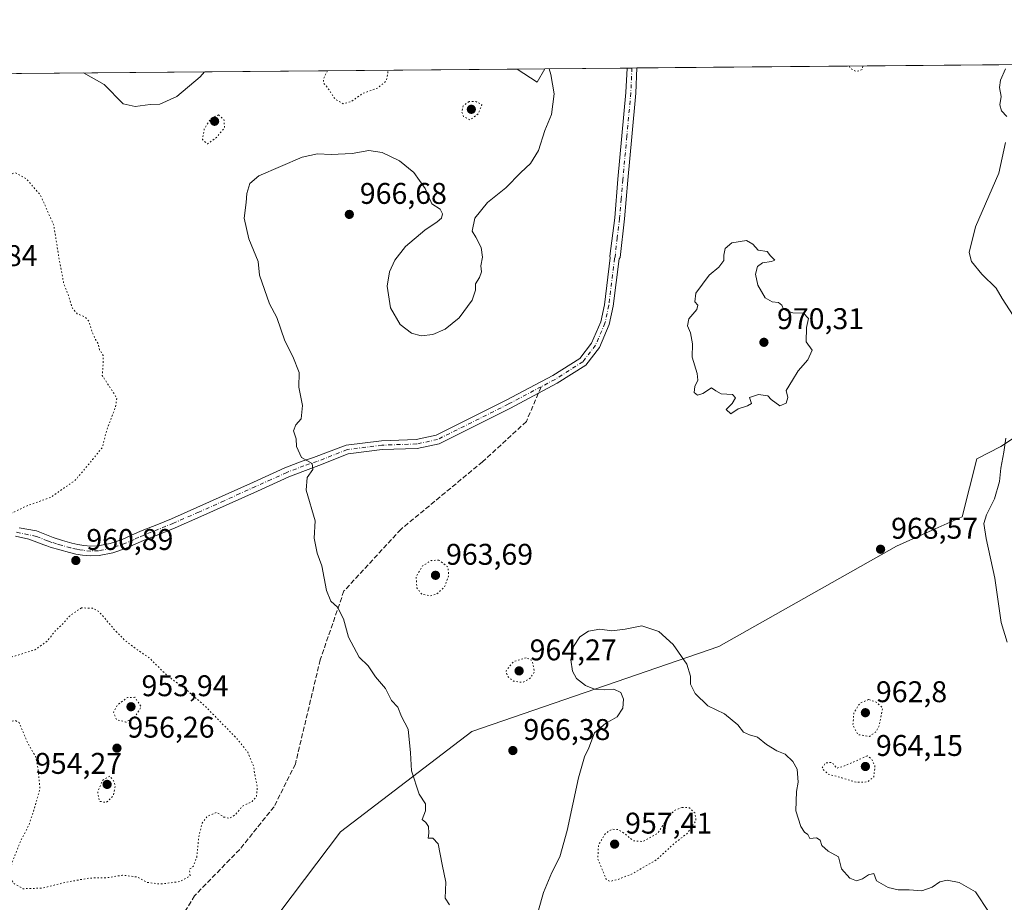
# Model space of a CAD drawing. Units: metres. Extents: x 559613 to 563051, y 4737943 to 4740287.
# Drawn here: x 560986 to 561316, y 4739992 to 4740287 of the extents above; entities that cross this region are included whole.
import ezdxf

# ---------------------------------------------------------------- set-up
doc = ezdxf.new("R2010")
doc.units = ezdxf.units.M
doc.header["$MEASUREMENT"] = 0
for name, pattern in [('DGN Style 3', [2.307223458686699, 1.648016756204785, -0.6592067024819142]), ('DGN Style 4', [2.6384748266838614, 1.318413404963828, -0.6592067024819142, 0.001648016756204785, -0.6592067024819142]), ('DGN Style 5', [1.1536117293433497, 0.4944050268614355, -0.6592067024819142])]:
    doc.linetypes.add(name, pattern=pattern)
for name, color, linetype, lineweight in [('Arbolado forestal CxS', 92, 'Continuous', 0), ('Comarca CxS', 21, 'Continuous', 0), ('Comunidad Autónoma CxS', 142, 'Continuous', 0), ('Curva de nivel normal', 30, 'Continuous', 0), ('Curva de nivel normal depresión', 30, 'DGN Style 5', 0), ('Espacio natural protegido CxS', 121, 'Continuous', 0), ('Municipio CxS', 4, 'Continuous', 0), ('Pista no pavimentada Cxs', 111, 'Continuous', 0), ('Pista no pavimentada eje', 91, 'DGN Style 4', 0), ('Provincia CxS', 1, 'Continuous', 0), ('Punto de cota en terreno', 7, 'Continuous', 0), ('Rótulo de punto de cota en terreno', 7, 'Continuous', 0), ('Senda', 7, 'DGN Style 3', 0), ('Senda no paivmentada conexión', 7, 'DGN Style 3', 0)]:
    doc.layers.add(name, color=color, linetype=linetype, lineweight=lineweight)
doc.styles.add('Style-Arial', font='txt')

# ---------------------------------------------------------------- blocks, each defined once
blk = doc.blocks.new('*U4')
at = {"layer": 'Arbolado forestal CxS', "color": 92, "linetype": 'Continuous', "lineweight": 0}
blk.add_3dface([(561161.5950999996, 4740270.563999999, 964.6717999999966), (561159.0083, 4740266.037500001, 963.6285000000062), (561152.3415999999, 4740270.482100001, 961.7596999999952)], dxfattribs=at)
blk = doc.blocks.new('5PATER')
at = {"layer": 'Comarca CxS', "linetype": 'Continuous', "lineweight": 0}
h = blk.add_hatch(color=51, dxfattribs=at)
edge = h.paths.add_edge_path()
edge.add_ellipse((0, 0), major_axis=(-0.1095731443231308, -0.1110710700762829), ratio=0.9994222409660322, start_angle=0, end_angle=360)

msp = doc.modelspace()

# ---------------------------------------------------------------- linework, layer by layer
at = {"layer": 'Arbolado forestal CxS', "color": 92, "linetype": 'Continuous', "lineweight": 0, "extrusion": (0.02802513952739591, 0.0002479453087994424, 0.9996071878881193), "elevation": 17871.03427512736, "flags": 128}
msp.add_lwpolyline([(4735120.514996362, -602843.1260615486), (4735120.514996362, -603229.2321328552)], dxfattribs=at)
at = {"layer": 'Arbolado forestal CxS', "color": 92, "linetype": 'Continuous', "lineweight": 0, "extrusion": (-0.02500473957701504, -0.0002212225661653181, 0.9996873081415317), "elevation": -14118.66399703559, "flags": 128}
msp.add_lwpolyline([(-4735120.527514803, 602634.0858854175), (-4735120.527514803, 602902.4565019638)], dxfattribs=at)
at = {"layer": 'Arbolado forestal CxS', "color": 92, "linetype": 'Continuous', "lineweight": 0, "extrusion": (-0.2994386103424004, -0.0485030531634431, 0.9528819299735075), "elevation": -397031.8250673403, "flags": 128}
msp.add_lwpolyline([(-4589555.639955137, 1250360.698877231), (-4589550.186431174, 1250366.859591762), (-4589554.241172679, 1250370.298950425)], dxfattribs=at)
msp.add_lwpolyline([(-4589555.639955137, 1250360.698877231), (-4589550.186431174, 1250366.859591762), (-4589554.241172679, 1250370.298950425)], dxfattribs=at)
at = {"layer": 'Arbolado forestal CxS', "color": 92, "linetype": 'Continuous', "lineweight": 0, "extrusion": (-0.3001566055263609, -0.002656597561530204, 0.9538862377916398), "elevation": -180109.1636696571, "flags": 128}
msp.add_lwpolyline([(-4735118.429211529, 575561.6989730963), (-4735118.429211528, 575571.4001953829)], dxfattribs=at)
at = {"layer": 'Arbolado forestal CxS', "color": 92, "linetype": 'Continuous', "lineweight": 0, "extrusion": (-0.1418212633030447, -0.001254285686173716, 0.9898914870037757), "elevation": -84575.37953348384, "flags": 128}
msp.add_lwpolyline([(-4735122.394131539, 597102.3396286992), (-4735122.394131539, 597130.1771017946)], dxfattribs=at)
at = {"layer": 'Arbolado forestal CxS', "color": 92, "linetype": 'Continuous', "lineweight": 0, "extrusion": (0.008935652696158179, 7.931212995880528e-05, 0.9999600731131618), "elevation": 6359.133441619309, "flags": 128}
msp.add_lwpolyline([(561158.0899791444, 4740270.318252714), (561159.7349448276, 4740270.332852714)], dxfattribs=at)
at = {"layer": 'Arbolado forestal CxS', "color": 92, "linetype": 'Continuous', "lineweight": 0, "extrusion": (0.008934566615505457, 7.92928489132335e-05, 0.999960082819328), "elevation": 6358.432555178179, "flags": 128}
msp.add_lwpolyline([(561159.741442964, 4740270.333023652), (561161.3866086397, 4740270.347623651)], dxfattribs=at)
at = {"layer": 'Arbolado forestal CxS', "color": 92, "linetype": 'Continuous', "lineweight": 0}
for points in [[(560884.0653999997, 4740268.1086, 955.0488999999944), (561152.3415999999, 4740270.482100001, 961.7596999999952), (561159.0083, 4740266.037500001, 963.6285000000062), (561161.5950999996, 4740270.563999999, 964.6717999999966), (561630.3157000003, 4740274.710899999, 960.2486999999965)], [(561326.6224999996, 4740152.257300001, 963.8399000000064), (561314.4099000003, 4740144.115900001, 965.2739000000003), (561306.2681, 4740140.045299999, 966.3405000000058), (561301.3614999996, 4740120.5527, 966.184500000003), (561291.4151, 4740116.132300001, 967.2066999999952), (561279.3926999997, 4740110.7895, 968.5644999999931), (561219.9123000001, 4740077.1721, 966.5342999999993), (561137.1573000001, 4740048.7271, 966.3466999999946), (561093.1933000004, 4740015.1095, 963.0743999999978), (561020.7808999997, 4739919.4275, 963.5638000000035), (560953.5415000003, 4739857.3639, 958.2214999999997)], [(560953.5415000003, 4739857.3639, 958.2214999999997), (561020.7808999997, 4739919.4275, 963.5638000000035), (561093.1933000004, 4740015.1095, 963.0743999999978), (561137.1573000001, 4740048.7271, 966.3466999999946), (561219.9123000001, 4740077.1721, 966.5342999999993), (561279.3926999997, 4740110.7895, 968.5644999999931), (561291.4151, 4740116.132300001, 967.2066999999952), (561301.3614999996, 4740120.5527, 966.184500000003), (561306.2681, 4740140.045299999, 966.3405000000058), (561314.4099000003, 4740144.115900001, 965.2739000000003), (561326.6224999996, 4740152.257300001, 963.8399000000064)], [(561326.6224999996, 4740152.257300001, 963.8399000000064), (561314.4099000003, 4740144.115900001, 965.2739000000003), (561306.2681, 4740140.045299999, 966.3405000000058), (561301.3614999996, 4740120.5527, 966.184500000003), (561291.4151, 4740116.132300001, 967.2066999999952), (561279.3926999997, 4740110.7895, 968.5644999999931), (561219.9123000001, 4740077.1721, 966.5342999999993), (561137.1573000001, 4740048.7271, 966.3466999999946), (561093.1933000004, 4740015.1095, 963.0743999999978), (561020.7808999997, 4739919.4275, 963.5638000000035), (560953.5415000003, 4739857.3639, 958.2214999999997)]]:
    msp.add_polyline3d(points, dxfattribs=at)
at = {"layer": 'Comarca CxS', "color": 21, "linetype": 'Continuous', "lineweight": 0, "flags": 128}
msp.add_lwpolyline([(559821.8813796628, 4740258.711146776), (563019.3300004781, 4740286.999982554)], dxfattribs=at)
at = {"layer": 'Comunidad Autónoma CxS', "color": 142, "linetype": 'Continuous', "lineweight": 0, "flags": 128}
msp.add_lwpolyline([(559821.8813796628, 4740258.711146776), (563019.3300004781, 4740286.999982554)], dxfattribs=at)
at = {"layer": 'Curva de nivel normal', "color": 30, "linetype": 'Continuous', "lineweight": 0, "flags": 128}
for points, elevation in [([(561007.1319000004, 4740269.1974), (561014.04, 4740265.3201), (561020.4199999999, 4740258.790100001), (561024.3499999996, 4740257.950099999), (561029.3700000001, 4740258.590100001), (561032.6600000003, 4740258.7301), (561038.4100000003, 4740261.3301), (561046.1299999999, 4740267.8301), (561047.6405999997, 4740269.5558)], 965), ([(561163.0970000001, 4740270.577299999), (561163.6799999997, 4740268.670100001), (561164.7300000004, 4740262.190099999), (561163.9000000004, 4740255.210100001), (561161.6299999999, 4740249.870100001), (561159.4600000001, 4740243.210100001), (561156.79, 4740238.870100001), (561153.54, 4740235.870100001), (561148.5599999996, 4740230.770099999), (561142.4299999997, 4740225.790100001), (561138.1900000004, 4740220.5801), (561137.2599999999, 4740216.170100001), (561138.4600000001, 4740214.1801), (561140.3099999996, 4740210.7301), (561140.7400000002, 4740207.460100001), (561140.2199999997, 4740204.630100001), (561140.3799999999, 4740202.5701), (561139.7800000003, 4740200.710100001), (561138.3899999997, 4740198.5801), (561138.4400000004, 4740196.440099999), (561137.2800000003, 4740193.130100001), (561132.9100000003, 4740187.210100001), (561128.1799999997, 4740183.420100001), (561124.0499999998, 4740181.590100001), (561120.2300000004, 4740181.220100001), (561116.9400000004, 4740182.030099999), (561113.1600000003, 4740184.970100001), (561109.9600000001, 4740190.550100001), (561108.8099999996, 4740197.790100001), (561109.5700000003, 4740202.540100001), (561111.4199999999, 4740206.550100001), (561114.9199999999, 4740211.020099999), (561121.3799999999, 4740216.540100001), (561125.5700000003, 4740219.290100001), (561127.0300000003, 4740220.600099999), (561127.3899999997, 4740222.020099999), (561126.5800000001, 4740223.520099999), (561123.7800000003, 4740225.390100001), (561121.54, 4740230.4801), (561117.6900000004, 4740235.850099999), (561112.9400000004, 4740239.7601), (561107.0999999996, 4740242.590100001), (561102.6699999999, 4740243.1601), (561097.0899999999, 4740242.2501), (561090.0300000003, 4740241.860099999), (561085.5, 4740242.090100001), (561080.3600000005, 4740241.020099999), (561065.8399999999, 4740234.780099999), (561062.7999999998, 4740232.170100001), (561061.75, 4740228.840100001), (561061.54, 4740225.790100001), (561060.9000000004, 4740220.5601), (561062.4600000001, 4740213.6601), (561065.5999999996, 4740206.090100001), (561066.0899999999, 4740201.4901), (561067.6900000004, 4740196.6801), (561069.4400000004, 4740191.9301), (561071.8600000005, 4740187.2601), (561074.54, 4740179.5101), (561077.2400000002, 4740174.210100001), (561079.3399999999, 4740168.870100001), (561079.2400000002, 4740164.0101), (561080.4000000004, 4740157.800100001), (561080.04, 4740153.360099999), (561078.2599999999, 4740151.360099999), (561077.4500000002, 4740149.3201), (561078.3099999996, 4740146.700099999), (561078.4000000004, 4740144.110099999), (561080.0700000003, 4740140.4901), (561083.6500000004, 4740138.440099999), (561083.9600000001, 4740136.470100001), (561082.0199999996, 4740133.790100001), (561081.6600000003, 4740129.4901), (561084.6600000003, 4740119.1801), (561084.3099999996, 4740113.4001), (561085.3200000003, 4740108.360099999), (561086.8899999997, 4740104.1501), (561088.4600000001, 4740095.960100001), (561089.9000000004, 4740092.3101), (561092.1299999999, 4740090.280099999), (561094.1399999997, 4740086.420100001), (561095.8499999996, 4740080.2601), (561099.3799999999, 4740073.640100001), (561102.4299999997, 4740070.6601), (561104.8600000005, 4740067.0101), (561108.25, 4740063.0601), (561110.29, 4740059.110099999), (561112.4000000004, 4740056.880100001), (561113.5800000001, 4740053.7301), (561115.8499999996, 4740049.520099999), (561116.6600000003, 4740041.5701), (561116.9299999997, 4740035.4901), (561119.5800000001, 4740027.700099999), (561121.6799999997, 4740024.4901), (561121.6799999997, 4740022.200099999), (561120.5800000001, 4740019.200099999), (561121.79, 4740018.300100001), (561122.6299999999, 4740016.960100001), (561122.7800000003, 4740014.640100001), (561122.54, 4740012.9801), (561124.0499999998, 4740013.0101), (561125.8799999999, 4740011.1501), (561127.2300000004, 4740004.200099999), (561128.5099999999, 4739998.280099999), (561128.2300000004, 4739992.9301), (561129.6900000004, 4739990.7301)], 965), ([(561316.3700000001, 4740254.540100001), (561314.5700000003, 4740256.4901), (561314.0099999999, 4740258.460100001), (561314.4500000002, 4740261.3201), (561313.9400000004, 4740264.3101), (561314.2800000003, 4740266.800100001), (561315.8700000001, 4740270.520099999)], 965), ([(561318.5300000003, 4740187.9301), (561314.8200000003, 4740193.670100001), (561312.8099999996, 4740197.090100001), (561307.9600000001, 4740201.8101), (561304.5899999999, 4740206.0701), (561303.8099999996, 4740209.030099999), (561305.9199999999, 4740217.6801), (561313.7100000001, 4740235.590100001), (561315.9600000001, 4740245.940099999)], 965), ([(561229.1699999999, 4740213.110099999), (561224.29, 4740212.350099999), (561221.9900000002, 4740210.440099999), (561221.6100000005, 4740208.1501), (561221.6200000001, 4740206.360099999), (561219.9000000004, 4740204.210100001), (561216.6299999999, 4740201.460100001), (561212.2400000002, 4740195.4901), (561211.8499999996, 4740192.5001), (561212.8200000003, 4740191.450099999), (561212.5, 4740190.030099999), (561209.8899999997, 4740186.870100001), (561209.4000000004, 4740184.540100001), (561210.4100000003, 4740182.210100001), (561211.0999999996, 4740178.540100001), (561210.9600000001, 4740174.050100001), (561212.6399999997, 4740168.5701), (561212.8799999999, 4740166.3201), (561211.8600000005, 4740164.1601), (561211.6600000003, 4740162.1501), (561212.7100000001, 4740161.3301), (561214.4900000002, 4740161.880100001), (561217.5, 4740163.800100001), (561218.8600000005, 4740162.7401), (561220.7199999997, 4740161.780099999), (561224.5199999996, 4740161.5701), (561225.4900000002, 4740160.420100001), (561224.4000000004, 4740158.540100001), (561222.3499999996, 4740156.4901), (561223.9199999999, 4740155.090100001), (561226.3799999999, 4740156.7501), (561229.5300000003, 4740157.7601), (561230.7999999998, 4740158.550100001), (561230.2300000004, 4740160.5701), (561233.2400000002, 4740161.520099999), (561236.29, 4740161.120100001), (561237.4000000004, 4740159.890100001), (561240.2999999998, 4740157.7601), (561242.4900000002, 4740158.6501), (561242.9600000001, 4740160.540100001), (561242.4800000004, 4740162.870100001), (561244.5300000003, 4740166.3301), (561246.5199999996, 4740169.4801), (561249.7400000002, 4740173.170100001), (561251.2000000002, 4740176.3301), (561249.1799999997, 4740179.210100001), (561249.2300000004, 4740183.940099999), (561249.9500000002, 4740186.9301), (561248.3099999996, 4740188.800100001), (561244.6799999997, 4740188.8301), (561242.9100000003, 4740189.4001), (561241.5999999996, 4740190.090100001), (561240.9900000002, 4740191.4801), (561239.8600000005, 4740192.350099999), (561237.7599999999, 4740192.5801), (561235.4500000002, 4740193.940099999), (561232.9800000004, 4740198.130100001), (561232.1399999997, 4740201.850099999), (561232.8200000003, 4740204.380100001), (561234.5, 4740205.6601), (561237.5, 4740206.020099999), (561238.6100000005, 4740206.540100001), (561237.2400000002, 4740207.9001), (561236.0499999998, 4740209.370100001), (561233.1299999999, 4740209.860099999), (561231.2999999998, 4740211.9101), (561229.1699999999, 4740213.110099999)], 970), ([(561316.4500000002, 4740078.600099999), (561314.5, 4740085.210100001), (561312.3300000001, 4740100.0801), (561309.4000000004, 4740113.350099999), (561308.7199999997, 4740118.3301), (561309.5899999999, 4740121.210100001), (561312.2199999997, 4740126.5801), (561313.9600000001, 4740132.370100001), (561314.3700000001, 4740136.920100001), (561315.3899999997, 4740142.210100001), (561316.0199999996, 4740146.870100001)], 965), ([(561159.4900000002, 4739988.860099999), (561161.1500000004, 4739994.780099999), (561163.9600000001, 4740001.520099999), (561166.5899999999, 4740006.780099999), (561169.1100000005, 4740015.530099999), (561172.8799999999, 4740033.200099999), (561174.8700000001, 4740040.200099999), (561176.3399999999, 4740043.2401), (561178.29, 4740048.2401), (561181.9199999999, 4740051.440099999), (561185.8799999999, 4740053.590100001), (561187.7999999998, 4740056.530099999), (561187.9900000002, 4740059.530099999), (561187.1299999999, 4740061.720100001), (561184.6799999997, 4740062.8301), (561181.7699999996, 4740062.620100001), (561178.2599999999, 4740062.880100001), (561175.2199999997, 4740064.120100001), (561172.2300000004, 4740066.420100001), (561170.8399999999, 4740068.870100001), (561170.3799999999, 4740072.6801), (561171.1699999999, 4740077.120100001), (561173.2999999998, 4740080.360099999), (561176.2699999996, 4740082.350099999), (561180.0599999996, 4740082.950099999), (561184.0899999999, 4740082.420100001), (561188.5599999996, 4740083.0101), (561194.0899999999, 4740084.040100001), (561199.7800000003, 4740082.210100001), (561204.6100000005, 4740077.860099999), (561209.1600000003, 4740071.2601), (561210.4100000003, 4740067.2401), (561210.3600000005, 4740064.5101), (561211.9299999997, 4740061.440099999), (561216.2699999996, 4740057.3101), (561221.8399999999, 4740054.620100001), (561226.2199999997, 4740050.9101), (561228.1799999997, 4740048.4801), (561230.1900000004, 4740047.550100001), (561232.8799999999, 4740046.840100001), (561235.8799999999, 4740044.360099999), (561239.2800000003, 4740042.2501), (561242.1100000005, 4740041.0801), (561244.7100000001, 4740038.720100001), (561246.0899999999, 4740036.0801), (561246.4900000002, 4740031.710100001), (561245.9000000004, 4740028.6501), (561245.7100000001, 4740022.120100001), (561247.3300000001, 4740016.960100001), (561248.5800000001, 4740015.0601), (561249.7599999999, 4740014.2401), (561250.4100000003, 4740012.890100001), (561252.6200000001, 4740013.100099999), (561253.8700000001, 4740012.350099999), (561254.3799999999, 4740010.530099999), (561256.5099999999, 4740008.6601), (561259.9400000004, 4740006.700099999), (561261.04, 4740002.7501), (561263.7800000003, 4739999.5801), (561266.0599999996, 4739998.7401), (561268.0599999996, 4739999.380100001), (561270.0599999996, 4740000.720100001), (561271.8399999999, 4740001.120100001), (561272.6900000004, 4739998.710100001), (561276.5800000001, 4739996.530099999), (561279.9500000002, 4739995.690099999), (561283.6299999999, 4739995.6501), (561287.8600000005, 4739995.380100001), (561291.3499999996, 4739996.630100001), (561293.9699999997, 4739998.380100001), (561296.3899999997, 4739998.9001), (561300.3899999997, 4739998.190099999), (561305.9100000003, 4739995.0001), (561310.4299999997, 4739988.140100001)], 965)]:
    msp.add_lwpolyline(points, dxfattribs=dict(at, elevation=elevation))
at = {"layer": 'Curva de nivel normal depresión', "color": 30, "linetype": 'DGN Style 5', "lineweight": 0, "flags": 128}
for points, elevation in [([(561088.7951999997, 4740269.9199), (561087.4199999999, 4740267.0801), (561087.4900000002, 4740265.8101), (561088.8200000003, 4740264.3101), (561091.3200000003, 4740260.4801), (561094.0199999996, 4740258.850099999), (561096.75, 4740259.5701), (561100.6100000005, 4740262.3101), (561105.54, 4740264.0801), (561108.4199999999, 4740266.420100001), (561109.0700000003, 4740269.210100001), (561109.0339000003, 4740270.098999999)], 960), ([(561263.6776999999, 4740271.4672), (561263.9100000003, 4740270.6801), (561265.9800000004, 4740269.670100001), (561267.9500000002, 4740270.300100001), (561268.1891999999, 4740271.507099999)], 965), ([(560814.2644999997, 4740267.4911), (560816.1500000004, 4740264.9801), (560820.5, 4740250.670100001), (560824.3499999996, 4740229.1801), (560825.3600000005, 4740225.1601), (560827.1399999997, 4740222.3201), (560829.8200000003, 4740222.770099999), (560832.1500000004, 4740224.770099999), (560835.2999999998, 4740227.2601), (560839.8099999996, 4740232.210100001), (560842.4500000002, 4740236.4001), (560845.7100000001, 4740239.630100001), (560848.04, 4740242.3301), (560850.2800000003, 4740244.190099999), (560853.7199999997, 4740245.8201), (560857.8399999999, 4740246.700099999), (560860.1799999997, 4740246.420100001), (560863.0800000001, 4740245.270099999), (560868.2999999998, 4740243.800100001), (560874.5899999999, 4740237.7601), (560882.9100000003, 4740228.0701), (560886.9299999997, 4740217.5101), (560886.8099999996, 4740210.9801), (560883.5999999996, 4740201.190099999), (560881.04, 4740194.5601), (560877.7400000002, 4740184.640100001), (560873.6699999999, 4740172.3201), (560872.4600000001, 4740161.1801), (560873.7300000004, 4740156.2301), (560881.54, 4740159.210100001), (560887.3700000001, 4740161.550100001), (560890.0199999996, 4740161.5601), (560892.29, 4740160.470100001), (560896.0199999996, 4740159.220100001), (560900.3700000001, 4740158.2501), (560913.9000000004, 4740163.050100001), (560917.0999999996, 4740162.940099999), (560920.5099999999, 4740161.190099999), (560926.3700000001, 4740161.0001), (560933.25, 4740158.940099999), (560937.5499999998, 4740155.850099999), (560942.04, 4740153.040100001), (560947.2000000002, 4740150.5601), (560953.1600000003, 4740146.290100001), (560956.4199999999, 4740143.700099999), (560960.2199999997, 4740139.090100001), (560964.5599999996, 4740135.0801), (560970.2800000003, 4740128.8101), (560974.1799999997, 4740123.5001), (560978.1200000001, 4740121.390100001), (560982.7000000002, 4740121.6601), (560988.4600000001, 4740124.390100001), (560996.1799999997, 4740127.140100001), (561004.3499999996, 4740132.850099999), (561010.1399999997, 4740139.720100001), (561013.4500000002, 4740143.9101), (561014.7800000003, 4740149.380100001), (561017.7699999996, 4740157.210100001), (561018.2199999997, 4740160.120100001), (561017.4900000002, 4740161.540100001), (561013.3700000001, 4740167.870100001), (561013.6799999997, 4740172.210100001), (561013.7100000001, 4740174.540100001), (561012.4100000003, 4740176.5701), (561012.0300000003, 4740178.530099999), (561011.1299999999, 4740179.960100001), (561009.9299999997, 4740182.630100001), (561008.8799999999, 4740186.0001), (561007.5999999996, 4740187.460100001), (561004.9600000001, 4740188.5601), (561003.3600000005, 4740190.380100001), (561002.1500000004, 4740194.4301), (561000.4800000004, 4740198.590100001), (560998.7800000003, 4740207.8301), (560997.1399999997, 4740218.200099999), (560992.7000000002, 4740228.200099999), (560987.9299999997, 4740233.770099999), (560984.0499999998, 4740235.8201), (560980.6200000001, 4740234.210100001), (560978.1100000005, 4740230.540100001), (560976.4100000003, 4740226.870100001), (560974.6299999999, 4740224.6501), (560971.9199999999, 4740223.390100001), (560968.3399999999, 4740223.620100001), (560963.9500000002, 4740226.360099999), (560959.3099999996, 4740230.090100001), (560953.0899999999, 4740234.020099999), (560950.4699999997, 4740236.7501), (560947.8700000001, 4740240.120100001), (560946.3899999997, 4740243.840100001), (560944.2400000002, 4740245.1501), (560943.1299999999, 4740247.0001), (560943.6399999997, 4740251.050100001), (560941.8700000001, 4740256.700099999), (560940.6900000004, 4740265.190099999), (560941.0131999999, 4740268.612600001)], 960), ([(561136.2199999997, 4740259.620100001), (561134.3099999996, 4740258.130100001), (561133.7599999999, 4740256.1801), (561134.3899999997, 4740254.4901), (561136.6399999997, 4740253.460100001), (561139.25, 4740255.4801), (561140.54, 4740258.540100001), (561138.5, 4740259.600099999), (561136.2199999997, 4740259.620100001)], 960), ([(561052.3399999999, 4740255.110099999), (561049.8700000001, 4740254.040100001), (561047.5599999996, 4740250.540100001), (561046.9600000001, 4740246.890100001), (561048.6200000001, 4740245.4301), (561051.6100000005, 4740247.550100001), (561054.3200000003, 4740250.8101), (561054.1299999999, 4740253.5601), (561052.3399999999, 4740255.110099999)], 960), ([(561126.1500000004, 4740106.120100001), (561123.5300000003, 4740105.9301), (561120.6100000005, 4740104.140100001), (561118.5, 4740100.540100001), (561118.7599999999, 4740096.850099999), (561120.3799999999, 4740094.6601), (561123.1600000003, 4740094.100099999), (561125.4000000004, 4740094.770099999), (561128.04, 4740097.140100001), (561129.3700000001, 4740100.7601), (561129.2199999997, 4740103.710100001), (561126.1500000004, 4740106.120100001)], 965), ([(561006.3700000001, 4740090.100099999), (561002.3700000001, 4740087.340100001), (561000.04, 4740084.590100001), (560997.8399999999, 4740082.6501), (560994.8899999997, 4740078.9001), (560990.8399999999, 4740076.050100001), (560983.04, 4740073.6501), (560978.3499999996, 4740071.040100001), (560975.6100000005, 4740070.5801), (560972.0300000003, 4740071.110099999), (560967.75, 4740069.7601), (560963.0599999996, 4740065.220100001), (560962.5199999996, 4740064.0801), (560963.1399999997, 4740062.860099999), (560965.8200000003, 4740062.340100001), (560968.04, 4740061.040100001), (560970.4100000003, 4740058.4301), (560974, 4740056.420100001), (560976.9000000004, 4740053.720100001), (560979.2400000002, 4740052.0701), (560981.6399999997, 4740051.970100001), (560984.2599999999, 4740052.380100001), (560985.5199999996, 4740051.720100001), (560988.2000000002, 4740045.2601), (560991, 4740040.440099999), (560991.9299999997, 4740035.8201), (560992.4900000002, 4740029.380100001), (560990.2100000001, 4740021.630100001), (560988.79, 4740017.340100001), (560986.0599999996, 4740012.0701), (560983.2999999998, 4740005.200099999), (560982.4000000004, 4740000.7401), (560983.54, 4739997.890100001), (560986.8200000003, 4739996.0801), (560993.25, 4739996.270099999), (561000.1799999997, 4739998.0001), (561008.8200000003, 4739999.640100001), (561014.8200000003, 4739999.7301), (561020.1299999999, 4740000.610099999), (561025.2100000001, 4740000.0001), (561028.3300000001, 4739998.200099999), (561032.7100000001, 4739997.640100001), (561039.2599999999, 4739998.440099999), (561042.7999999998, 4740000.360099999), (561042.6100000005, 4740002.5801), (561043.9000000004, 4740003.6801), (561045.0300000003, 4740006.670100001), (561045.6699999999, 4740013.340100001), (561046.8399999999, 4740018.040100001), (561048.5199999996, 4740020.280099999), (561051.7199999997, 4740021.6801), (561054.0499999998, 4740020.0801), (561056.0499999998, 4740019.640100001), (561058.0499999998, 4740020.950099999), (561060.3799999999, 4740023.720100001), (561063.5700000003, 4740025.280099999), (561065.0300000003, 4740026.9001), (561065.3099999996, 4740029.940099999), (561064.6600000003, 4740033.140100001), (561064.04, 4740037.140100001), (561062.1500000004, 4740041.7601), (561058.3099999996, 4740046.4901), (561048.0199999996, 4740057.020099999), (561041.0599999996, 4740063.100099999), (561035.3700000001, 4740067.190099999), (561028.9800000004, 4740073.4801), (561024.9900000002, 4740076.1501), (561021, 4740079.1801), (561017.4800000004, 4740082.7501), (561012.3300000001, 4740088.8301), (561010.1399999997, 4740089.960100001), (561006.3700000001, 4740090.100099999)], 960), ([(561155.3300000001, 4740073.350099999), (561151.1299999999, 4740072.120100001), (561148.6200000001, 4740069.0601), (561149.0700000003, 4740067.2301), (561151.0700000003, 4740065.5601), (561154.1500000004, 4740065.1501), (561156.7199999997, 4740066.5801), (561158.1399999997, 4740068.710100001), (561157.3399999999, 4740072.540100001), (561155.3300000001, 4740073.350099999)], 965), ([(561024.3399999999, 4740060.1601), (561021.7800000003, 4740060.090100001), (561018.5099999999, 4740057.640100001), (561017.1799999997, 4740055.170100001), (561018.1600000003, 4740052.6501), (561021.25, 4740051.880100001), (561024.3499999996, 4740053.690099999), (561026.4199999999, 4740056.9101), (561024.3399999999, 4740060.1601)], 955), ([(561270.0599999996, 4740059.420100001), (561267.1900000004, 4740058.1801), (561265.1299999999, 4740055.020099999), (561264.8200000003, 4740050.790100001), (561266.4699999997, 4740047.6801), (561270.3899999997, 4740047.0701), (561272.6699999999, 4740048.7401), (561273.6900000004, 4740050.840100001), (561274.7800000003, 4740056.530099999), (561272.5700000003, 4740058.5801), (561270.0599999996, 4740059.420100001)], 965), ([(561269.5999999996, 4740040.530099999), (561261.75, 4740037.090100001), (561259.3200000003, 4740036.420100001), (561257.8799999999, 4740038.3201), (561255.7100000001, 4740038.2501), (561254.4400000004, 4740036.460100001), (561256.5, 4740034.4001), (561261.04, 4740033.2401), (561265.8899999997, 4740031.700099999), (561269.7300000004, 4740031.8301), (561271.8200000003, 4740033.520099999), (561272.2100000001, 4740037.110099999), (561271, 4740039.620100001), (561269.5999999996, 4740040.530099999)], 965), ([(561015.9100000003, 4740033.7401), (561013.54, 4740032.4101), (561011.8499999996, 4740028.5701), (561012.4000000004, 4740025.370100001), (561014.7000000002, 4740024.9101), (561017.0599999996, 4740027.200099999), (561017.7599999999, 4740030.550100001), (561017.04, 4740032.530099999), (561015.9100000003, 4740033.7401)], 955), ([(561207.6699999999, 4740023.3201), (561204.9100000003, 4740022.2401), (561202.1699999999, 4740018.870100001), (561199.3799999999, 4740014.5701), (561194.5700000003, 4740011.880100001), (561191.1900000004, 4740012.140100001), (561188.4199999999, 4740014.4901), (561186.0999999996, 4740015.880100001), (561184.0499999998, 4740015.9901), (561181.9100000003, 4740014.5701), (561179.5999999996, 4740010.7501), (561179.3700000001, 4740006.110099999), (561182.1600000003, 4739999.2501), (561183.4199999999, 4739998.540100001), (561186.0499999998, 4739999.1801), (561191.0499999998, 4740001.120100001), (561199.0499999998, 4740005.800100001), (561204.3799999999, 4740010.7401), (561209.4699999997, 4740014.7301), (561212.2699999996, 4740018.920100001), (561211.8799999999, 4740021.440099999), (561210.0499999998, 4740023.1601), (561207.6699999999, 4740023.3201)], 960)]:
    msp.add_lwpolyline(points, dxfattribs=dict(at, elevation=elevation))
at = {"layer": 'Espacio natural protegido CxS', "color": 121, "linetype": 'Continuous', "lineweight": 0, "flags": 128}
msp.add_lwpolyline([(559821.8813796628, 4740258.711146776), (563019.3300004781, 4740286.999982554)], dxfattribs=at)
msp.add_lwpolyline([(559821.8813796628, 4740258.711146776), (563019.3300004781, 4740286.999982554)], dxfattribs=at)
at = {"layer": 'Municipio CxS', "color": 4, "linetype": 'Continuous', "lineweight": 0, "flags": 128}
msp.add_lwpolyline([(559821.8813796628, 4740258.711146776), (563019.3300004781, 4740286.999982554)], dxfattribs=at)
at = {"layer": 'Pista no pavimentada Cxs', "color": 111, "linetype": 'Continuous', "lineweight": 0, "extrusion": (0.4565245561923029, 0.00403795254972487, 0.8897016491682068), "elevation": 276207.7773702758, "flags": 128}
msp.add_lwpolyline([(4735121.879013971, -536126.481828997), (4735121.87901397, -536130.1798424772)], dxfattribs=at)
at = {"layer": 'Pista no pavimentada Cxs', "color": 111, "linetype": 'Continuous', "lineweight": 0}
for points in [[(560985.5043000003, 4740116.864700001, 968.6396999999997), (560991.3781000003, 4740115.832699999, 971.1251000000049), (560996.9801000003, 4740113.600099999, 968.7326999999933), (561000.0601000004, 4740112.6501, 971.0212999999932), (561003.1700999998, 4740111.770099999, 971.7511999999989), (561005.1700999998, 4740111.3201, 968.1254999999946), (561007.2001, 4740110.9901, 965.1869000000006), (561009.5601000004, 4740110.770099999, 963.9657000000008), (561011.9200999998, 4740110.880100001, 963.2728000000062), (561016.0301000001, 4740111.6801, 965.2782000000008), (561020.0000999998, 4740113.040100001, 965.6465000000027), (561023.3501000004, 4740114.5101, 966.2908000000025), (561026.6901000004, 4740115.960100001, 967.5755000000064), (561031.6300999997, 4740117.9301, 970.2951999999933), (561036.5601000004, 4740119.950099999, 971.993100000007), (561045.0701000001, 4740123.6801, 978.0619000000006), (561053.5500999996, 4740127.450099999, 967.5577000000048), (561064.0401, 4740132.210100001, 965.1821000000054), (561074.5500999996, 4740136.950099999, 967.3478000000032), (561080.3901000004, 4740139.2301, 971.3032999999997), (561084.1179000001, 4740140.4353, 975.2014999999956), (561095.0351, 4740144.542300001, 970.5405000000028), (561106.9303000001, 4740146.056299999, 979.2884999999952), (561118.5099, 4740146.477299999, 973.2274000000034), (561125.1801000005, 4740147.892100001, 976.3708999999944), (561148.7006999999, 4740159.6525, 972.7231999999932), (561164.2956999998, 4740167.8715, 968.2299999999959), (561173.3346999995, 4740173.623500001, 969.8227999999945), (561177.2917, 4740178.767700001, 970.4867999999988), (561180.3349000001, 4740185.8683, 969.920299999998), (561181.5604999998, 4740191.588300001, 970.657600000006), (561183.5148999998, 4740207.293500001, 979.5420000000014), (561183.4426999995, 4740207.854699999, 980.1765000000015), (561185.0401, 4740220.630100001, 976.5627999999997), (561186.1001000004, 4740233.590100001, 979.6754999999977), (561187.4600999998, 4740248.120100001, 974.2562000000034), (561188.7901, 4740262.6501, 973.0657999999967), (561189.1500000004, 4740270.807800001, 978.0369999999967), (561192.4400000004, 4740270.8369, 976.3487000000023), (561192.0701000001, 4740262.4301, 976.3908999999985), (561190.7301000003, 4740247.8201, 975.7274000000034), (561189.3701, 4740233.300100001, 978.2948999999935), (561188.3000999996, 4740220.300100001, 975.4180000000052), (561186.8743000003, 4740207.340100001, 981.2498999999953), (561186.4921000004, 4740206.9231, 980.4758000000003), (561184.5214999998, 4740191.087900001, 972.106899999999), (561183.2071000002, 4740184.954500001, 969.1108999999997), (561179.9003, 4740177.238299999, 969.877099999998), (561175.3907000005, 4740171.3759, 972.5016999999935), (561165.8028999995, 4740165.274700001, 968.5552000000026), (561150.0711000003, 4740156.9835, 979.7644), (561126.1782999998, 4740145.0371, 980.055600000007), (561118.8784999996, 4740143.488700001, 969.9529999999941), (561107.1747000003, 4740143.063100001, 982.2274000000034), (561095.7865000004, 4740141.613700001, 973.2707999999985), (561085.9199000001, 4740137.721700001, 979.5470999999961), (561081.4901000002, 4740136.140100001, 971.3061000000017), (561075.8201000001, 4740133.9301, 971.1956000000064), (561065.4001000002, 4740129.220100001, 966.7324999999984), (561054.9001000002, 4740124.450099999, 965.5437999999995), (561046.3901000004, 4740120.670100001, 971.4841000000015), (561037.8400999998, 4740116.920100001, 971.1480000000012), (561032.8601000002, 4740114.880100001, 975.3325000000042), (561027.9501, 4740112.9301, 970.0910000000005), (561024.6700999998, 4740111.5001, 969.1346999999952), (561021.1901000004, 4740109.970100001, 969.7265000000043), (561016.8701, 4740108.5001, 966.1003999999957), (561012.3101000004, 4740107.610099999, 961.5681000000042), (561009.4801000003, 4740107.4801, 961.4434999999941), (561006.7801000001, 4740107.7301, 961.6845999999933), (561004.5500999996, 4740108.100099999, 962.6165999999939), (561002.3601000002, 4740108.590100001, 964.2930999999954), (560999.1300999997, 4740109.5001, 964.5026000000071), (560995.9600999998, 4740110.470100001, 963.6025999999983), (560994.7901, 4740110.880100001, 963.1834999999993), (560993.7801000001, 4740111.220100001, 962.6625000000058), (560988.7587000001, 4740113.134099999, 963.4835000000021), (560984.3136999998, 4740114.0865, 963.5577000000048)], [(561192.4400000004, 4740270.8369, 976.3487000000023), (561192.0701000001, 4740262.4301, 976.3908999999985), (561190.7301000003, 4740247.8201, 975.7274000000034), (561189.3701, 4740233.300100001, 978.2948999999935), (561188.3000999996, 4740220.300100001, 975.4180000000052), (561186.8743000003, 4740207.340100001, 981.2498999999953), (561186.4921000004, 4740206.9231, 980.4758000000003), (561184.5214999998, 4740191.087900001, 972.106899999999), (561183.2071000002, 4740184.954500001, 969.1108999999997), (561179.9003, 4740177.238299999, 969.877099999998), (561175.3907000005, 4740171.3759, 972.5016999999935), (561165.8028999995, 4740165.274700001, 968.5552000000026), (561150.0711000003, 4740156.9835, 979.7644), (561126.1782999998, 4740145.0371, 980.055600000007), (561118.8784999996, 4740143.488700001, 969.9529999999941), (561107.1747000003, 4740143.063100001, 982.2274000000034), (561095.7865000004, 4740141.613700001, 973.2707999999985), (561085.9199000001, 4740137.721700001, 979.5470999999961), (561081.4901000002, 4740136.140100001, 971.3061000000017), (561075.8201000001, 4740133.9301, 971.1956000000064), (561065.4001000002, 4740129.220100001, 966.7324999999984), (561054.9001000002, 4740124.450099999, 965.5437999999995), (561046.3901000004, 4740120.670100001, 971.4841000000015), (561037.8400999998, 4740116.920100001, 971.1480000000012), (561032.8601000002, 4740114.880100001, 975.3325000000042), (561027.9501, 4740112.9301, 970.0910000000005), (561024.6700999998, 4740111.5001, 969.1346999999952), (561021.1901000004, 4740109.970100001, 969.7265000000043), (561016.8701, 4740108.5001, 966.1003999999957), (561012.3101000004, 4740107.610099999, 961.5681000000042), (561009.4801000003, 4740107.4801, 961.4434999999941), (561006.7801000001, 4740107.7301, 961.6845999999933), (561004.5500999996, 4740108.100099999, 962.6165999999939), (561002.3601000002, 4740108.590100001, 964.2930999999954), (560999.1300999997, 4740109.5001, 964.5026000000071), (560995.9600999998, 4740110.470100001, 963.6025999999983), (560994.7901, 4740110.880100001, 963.1834999999993), (560993.7801000001, 4740111.220100001, 962.6625000000058), (560988.7587000001, 4740113.134099999, 963.4835000000021), (560984.3136999998, 4740114.0865, 963.5577000000048)], [(560985.5043000003, 4740116.864700001, 968.6396999999997), (560991.3781000003, 4740115.832699999, 971.1251000000049), (560996.9801000003, 4740113.600099999, 968.7326999999933), (561000.0601000004, 4740112.6501, 971.0212999999932), (561003.1700999998, 4740111.770099999, 971.7511999999989), (561005.1700999998, 4740111.3201, 968.1254999999946), (561007.2001, 4740110.9901, 965.1869000000006), (561009.5601000004, 4740110.770099999, 963.9657000000008), (561011.9200999998, 4740110.880100001, 963.2728000000062), (561016.0301000001, 4740111.6801, 965.2782000000008), (561020.0000999998, 4740113.040100001, 965.6465000000027), (561023.3501000004, 4740114.5101, 966.2908000000025), (561026.6901000004, 4740115.960100001, 967.5755000000064), (561031.6300999997, 4740117.9301, 970.2951999999933), (561036.5601000004, 4740119.950099999, 971.993100000007), (561045.0701000001, 4740123.6801, 978.0619000000006), (561053.5500999996, 4740127.450099999, 967.5577000000048), (561064.0401, 4740132.210100001, 965.1821000000054), (561074.5500999996, 4740136.950099999, 967.3478000000032), (561080.3901000004, 4740139.2301, 971.3032999999997), (561084.1179000001, 4740140.4353, 975.2014999999956), (561095.0351, 4740144.542300001, 970.5405000000028), (561106.9303000001, 4740146.056299999, 979.2884999999952), (561118.5099, 4740146.477299999, 973.2274000000034), (561125.1801000005, 4740147.892100001, 976.3708999999944), (561148.7006999999, 4740159.6525, 972.7231999999932), (561164.2956999998, 4740167.8715, 968.2299999999959), (561173.3346999995, 4740173.623500001, 969.8227999999945), (561177.2917, 4740178.767700001, 970.4867999999988), (561180.3349000001, 4740185.8683, 969.920299999998), (561181.5604999998, 4740191.588300001, 970.657600000006), (561183.5148999998, 4740207.293500001, 979.5420000000014), (561183.4426999995, 4740207.854699999, 980.1765000000015), (561185.0401, 4740220.630100001, 976.5627999999997), (561186.1001000004, 4740233.590100001, 979.6754999999977), (561187.4600999998, 4740248.120100001, 974.2562000000034), (561188.7901, 4740262.6501, 973.0657999999967), (561189.1500000004, 4740270.807800001, 978.0369999999967)]]:
    msp.add_polyline3d(points, dxfattribs=at)
at = {"layer": 'Pista no pavimentada eje', "color": 91, "linetype": 'DGN Style 4', "lineweight": 0}
for points in [[(561190.7949999999, 4740270.8223, 977.2030999999989), (561190.4301000005, 4740262.540100001, 974.7281999999979), (561189.0950999996, 4740247.970100001, 974.9760999999999), (561187.7351000002, 4740233.4451, 977.7142000000023), (561187.2050999999, 4740226.965100001, 973.7324999999984), (561186.6700999998, 4740220.465100001, 975.8849000000046), (561185.8800999997, 4740214.0101, 987.0074000000022), (561185.1325000003, 4740207.6591, 980.8383000000031), (561185.0034999996, 4740207.108300001, 980.0378000000056), (561183.0411, 4740191.338099999, 970.8652000000002), (561181.7710999995, 4740185.411499999, 969.2786999999954), (561178.5960999997, 4740178.0031, 969.8935000000056), (561174.3627000004, 4740172.499700001, 970.0763000000006), (561165.0493000001, 4740166.573100001, 968.3123999999953), (561160.3504999997, 4740164.096700001, 969.8509999999952)], [(561160.3504999997, 4740164.096700001, 969.8509999999952), (561149.3859000001, 4740158.3181, 976.2008999999963), (561125.6793000001, 4740146.4647, 977.3821999999927), (561118.6942999996, 4740144.982899999, 971.6074999999984), (561107.0525000002, 4740144.559699999, 980.8510999999999), (561095.4108999996, 4740143.0779, 970.627099999998), (561085.3695, 4740139.1171, 977.2020000000049), (561080.9401000004, 4740137.6851, 970.5960000000051), (561075.1851000004, 4740135.440099999, 969.3937000000006), (561069.9301000005, 4740133.0701, 969.249800000005), (561064.7200999996, 4740130.715100001, 965.8122000000004), (561059.4751000004, 4740128.335100001, 964.1894999999931), (561054.2251000004, 4740125.950099999, 966.4134000000049), (561045.7301000003, 4740122.175100001, 975.1321000000027), (561037.2001, 4740118.4351, 971.0040000000008), (561032.2451, 4740116.405099999, 972.3565999999993), (561029.7901, 4740115.4301, 970.9231000000001), (561027.3201000001, 4740114.4451, 968.4131999999954), (561025.6501000002, 4740113.720100001, 967.6117999999988), (561024.0100999996, 4740113.005100001, 966.3896999999997), (561020.5950999996, 4740111.505100001, 966.8295999999974), (561018.6101000002, 4740110.825099999, 966.8102999999975), (561016.4501, 4740110.090100001, 965.6000999999961), (561012.1151000002, 4740109.245100001, 962.3868999999978), (561009.5201000003, 4740109.1251, 962.7027999999991), (561006.9901000002, 4740109.360099999, 963.5481000000001), (561005.8750999998, 4740109.545100001, 964.529800000004), (561004.8601000002, 4740109.710100001, 965.5347999999941), (561002.7651000004, 4740110.1801, 968.2854999999981), (560999.5950999996, 4740111.075099999, 967.4747999999963), (560998.0551000005, 4740111.550100001, 966.2397000000057), (560996.4700999996, 4740112.0351, 965.1343000000053), (560995.8850999996, 4740112.2401, 964.7854999999981), (560995.0724999999, 4740112.515100001, 964.2477000000072), (560991.2987000002, 4740114.007099999, 966.0170999999974), (560984.6310999999, 4740115.435900001, 965.2436000000017)]]:
    msp.add_polyline3d(points, dxfattribs=at)
at = {"layer": 'Provincia CxS', "color": 1, "linetype": 'Continuous', "lineweight": 0, "flags": 128}
msp.add_lwpolyline([(559821.8813796628, 4740258.711146776), (563019.3300004781, 4740286.999982554)], dxfattribs=at)
at = {"layer": 'Senda', "color": 7, "linetype": 'DGN Style 3', "lineweight": 0}
msp.add_polyline3d([(561159.4278999995, 4740161.914799999, 972.7557999999991), (561155.4464999996, 4740152.499700001, 989.1150999999956), (561140.7620999999, 4740139.005899999, 976.9204000000027), (561113.3777000001, 4740116.384099999, 970.1591999999946), (561094.3274999997, 4740095.7465, 967.3007999999973), (561086.3901000004, 4740072.727700001, 968.9236999999995), (561078.0557000004, 4740037.8025, 962.8380000000034), (561070.9118999997, 4740023.515100001, 962.9217000000064), (561059.4024999999, 4740009.227499999, 963.4168999999965), (561044.3213000001, 4739993.749299999, 965.5319000000019), (561032.8119000001, 4739975.0963, 969.108600000007), (561023.2868999997, 4739961.602499999, 973.8527999999933), (561002.2525000004, 4739930.6461, 966.3656999999948), (560978.0428999999, 4739892.5461, 964.4995000000055), (560972.0899, 4739879.846100001, 963.150999999998), (560973.0422999999, 4739879.581499999, 963.6560000000027)], dxfattribs=at)
at = {"layer": 'Senda no paivmentada conexión', "color": 7, "linetype": 'DGN Style 3', "lineweight": 0, "extrusion": (0.3018154000214743, 0.7137773915033377, 0.6320041927776813), "elevation": 3553401.74980102, "flags": 128}
msp.add_lwpolyline([(1329235.508031898, -2896640.556217877), (1329235.508031898, -2896636.807919408)], dxfattribs=at)

# ---------------------------------------------------------------- block references
at = {"layer": 'Arbolado forestal CxS', "color": 92, "linetype": 'Continuous', "lineweight": 0}
msp.add_blockref('*U4', (0, 0), dxfattribs=at)
at = {"layer": 'Punto de cota en terreno', "color": 7, "linetype": 'Continuous', "lineweight": 0, "xscale": 10, "yscale": 10, "zscale": 10}
for p in [(561137, 4740257, 958.679999999993), (561051, 4740253, 958.75), (561096.1299999999, 4740221.82, 966.679999999993), (561235, 4740179, 970.3099999999978), (561274.0800000001, 4740109.720000001, 968.5700000000071), (561004.5199999996, 4740105.960000001, 960.8899999999995), (561125, 4740101, 963.6900000000023), (561153, 4740069, 964.2700000000042), (561023, 4740057, 953.9400000000023), (561269, 4740055, 962.800000000003), (561018.2999999998, 4740043.119999999, 956.2599999999949), (561150.9199999999, 4740042.34, 966.3800000000047), (561269, 4740037, 964.1499999999943), (561015, 4740031, 954.2700000000042), (561185, 4740011, 957.4100000000036)]:
    msp.add_blockref('5PATER', p, dxfattribs=at)

# ---------------------------------------------------------------- texts
at = {"layer": 'Rótulo de punto de cota en terreno', "color": 7, "linetype": 'Continuous', "lineweight": 0, "style": 'Style-Arial'}
for s, p in [('966,68', (561099.6578000002, 4740225.347800001)), ('947,84', (560962.5278000003, 4740204.527799999)), ('970,31', (561239.4096999997, 4740183.409700001)), ('968,57', (561277.6078000005, 4740113.2478)), ('960,89', (561008.0477999998, 4740109.4878)), ('963,69', (561128.5278000003, 4740104.527799999)), ('964,27', (561156.5278000003, 4740072.527799999)), ('953,94', (561026.5278000003, 4740060.527799999)), ('962,8', (561272.5278000003, 4740058.527799999)), ('956,26', (561021.8278000001, 4740046.647800001)), ('966,38', (561154.4478000002, 4740045.867799999)), ('964,15', (561272.5278000003, 4740040.527799999)), ('954,27', (560990.8572000006, 4740034.527799999)), ('957,41', (561188.5278000003, 4740014.527799999))]:
    msp.add_text(s, height=7.000000000000002, dxfattribs=at).set_placement(p)

doc.saveas('drawing.dxf')
